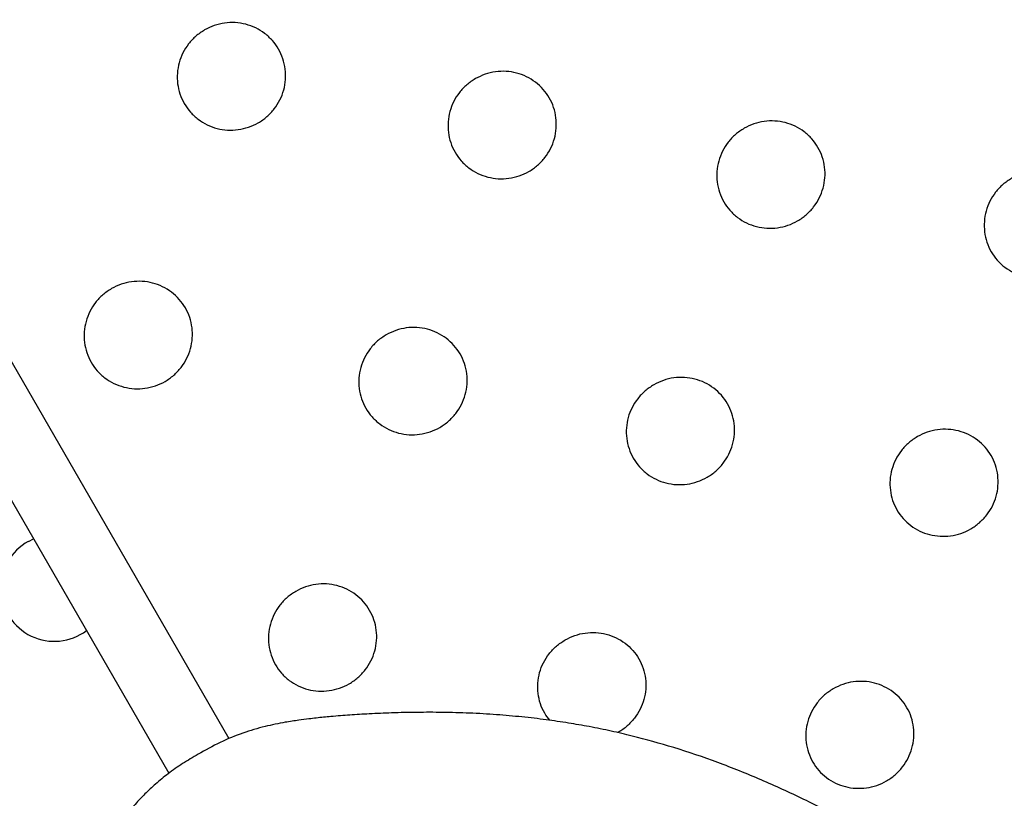
# Model space of a CAD drawing. Extents: x 0 to 1365, y 0 to 911.
# Drawn here: x 566 to 577, y 539 to 548 of the extents above; entities that cross this region are included whole.
import ezdxf

# ---------------------------------------------------------------- set-up
doc = ezdxf.new("R2010")
doc.units = 0
doc.header["$LTSCALE"] = 15
doc.header["$MEASUREMENT"] = 0
doc.layers.get('0').update_dxf_attribs({"linetype": 'CONTINUOUS'})
doc.layers.add('PHASE-1', color=7, linetype='CONTINUOUS')

# ---------------------------------------------------------------- blocks, each defined once
blk = doc.blocks.new('323661-')
for p, q in [((-61.963, 52.809), (-66.645, 60.919)), ((-67.337, 60.52), (-62.657, 52.412)), ((-64.272, 55.079), (-64.212, 55.107))]:
    blk.add_line(p, q)
blk.add_arc((-63.973, 54.543), 0.614, 119.1898, 306.9503)
for points, knots in [([(-100.49, 71.973), (-100.5, 71.808), (-100.53, 71.33), (-100.569, 70.539), (-100.605, 69.6), (-100.628, 68.659), (-100.64, 67.716), (-100.64, 66.771), (-100.627, 65.824), (-100.603, 64.875), (-100.567, 63.925), (-100.519, 62.973), (-100.46, 62.02), (-100.388, 61.066), (-100.304, 60.111), (-100.209, 59.155), (-100.101, 58.198), (-99.982, 57.241), (-99.851, 56.283), (-99.709, 55.324), (-99.554, 54.366), (-99.388, 53.407), (-99.209, 52.448), (-99.02, 51.489), (-98.818, 50.531), (-98.605, 49.572), (-98.38, 48.615), (-98.143, 47.658), (-97.895, 46.701), (-97.636, 45.746), (-97.365, 44.791), (-97.082, 43.837), (-96.788, 42.885), (-96.482, 41.934), (-96.165, 40.985), (-95.837, 40.037), (-95.498, 39.091), (-95.147, 38.146), (-94.785, 37.204), (-94.412, 36.264), (-94.028, 35.326), (-93.632, 34.39), (-93.226, 33.457), (-92.809, 32.526), (-92.381, 31.598), (-91.942, 30.673), (-91.492, 29.751), (-91.032, 28.832), (-90.561, 27.916), (-90.079, 27.003), (-89.587, 26.094), (-89.084, 25.188), (-88.571, 24.286), (-88.048, 23.388), (-87.514, 22.494), (-86.97, 21.603), (-86.416, 20.717), (-85.852, 19.835), (-85.278, 18.958), (-84.694, 18.085), (-84.1, 17.216), (-83.497, 16.352), (-82.884, 15.493), (-82.261, 14.639), (-81.629, 13.79), (-80.987, 12.946), (-80.336, 12.108), (-79.676, 11.274), (-79.007, 10.447), (-78.328, 9.624), (-77.641, 8.808), (-76.944, 7.997), (-76.239, 7.192), (-75.525, 6.393), (-74.803, 5.601), (-74.072, 4.814), (-73.332, 4.034), (-72.584, 3.26), (-71.828, 2.493), (-71.064, 1.732), (-70.292, 0.978), (-69.512, 0.231), (-68.724, -0.509), (-67.928, -1.242), (-67.124, -1.969), (-66.314, -2.687), (-65.495, -3.399), (-64.67, -4.103), (-63.837, -4.8), (-62.997, -5.489), (-62.15, -6.171), (-61.296, -6.845), (-60.435, -7.511), (-59.568, -8.169), (-58.694, -8.819), (-57.814, -9.461), (-56.928, -10.095), (-56.035, -10.721), (-55.136, -11.338), (-54.231, -11.947), (-53.321, -12.547), (-52.404, -13.139), (-51.599, -13.649), (-51.097, -13.96), (-50.905, -14.079)], [0, 0, 0, 0, 0.0052479, 0.0151112, 0.0249751, 0.0348399, 0.0447054, 0.0545717, 0.0644389, 0.0743068, 0.0841755, 0.094045, 0.1039153, 0.1137864, 0.1236582, 0.1335307, 0.143404, 0.153278, 0.1631527, 0.1730282, 0.1829043, 0.192781, 0.2026585, 0.2125365, 0.2224152, 0.2322945, 0.2421744, 0.2520549, 0.2619359, 0.2718175, 0.2816996, 0.2915823, 0.3014654, 0.311349, 0.3212331, 0.3311177, 0.3410026, 0.350888, 0.3607739, 0.3706601, 0.3805466, 0.3904336, 0.4003209, 0.4102085, 0.4200965, 0.4299847, 0.4398733, 0.4497621, 0.4596512, 0.4695406, 0.4794302, 0.4893201, 0.4992101, 0.5091004, 0.5189909, 0.5288816, 0.5387724, 0.5486635, 0.5585547, 0.568446, 0.5783375, 0.5882291, 0.5981209, 0.6080128, 0.6179048, 0.6277969, 0.6376891, 0.6475814, 0.6574737, 0.6673662, 0.6772588, 0.6871514, 0.6970441, 0.7069368, 0.7168296, 0.7267225, 0.7366154, 0.7465084, 0.7564014, 0.7662944, 0.7761875, 0.7860806, 0.7959737, 0.8058669, 0.8157601, 0.8256533, 0.8355466, 0.8454399, 0.8553332, 0.8652265, 0.8751198, 0.8850131, 0.8949065, 0.9047999, 0.9146932, 0.9245866, 0.93448, 0.9443735, 0.9542669, 0.9641603, 0.9740538, 0.9839472, 0.9938407, 1, 1, 1, 1]), ([(-49.065, -11.102), (-49.224, -11.004), (-49.685, -10.718), (-50.445, -10.237), (-51.344, -9.658), (-52.236, -9.07), (-53.123, -8.474), (-54.004, -7.87), (-54.879, -7.257), (-55.748, -6.636), (-56.611, -6.007), (-57.467, -5.37), (-58.316, -4.725), (-59.159, -4.073), (-59.996, -3.412), (-60.825, -2.744), (-61.648, -2.069), (-62.463, -1.385), (-63.272, -0.695), (-64.073, 0.003), (-64.866, 0.707), (-65.652, 1.419), (-66.431, 2.138), (-67.202, 2.864), (-67.965, 3.597), (-68.72, 4.336), (-69.467, 5.082), (-70.206, 5.834), (-70.936, 6.593), (-71.659, 7.358), (-72.373, 8.129), (-73.078, 8.906), (-73.775, 9.69), (-74.463, 10.479), (-75.143, 11.273), (-75.813, 12.074), (-76.475, 12.88), (-77.127, 13.691), (-77.77, 14.508), (-78.404, 15.33), (-79.029, 16.157), (-79.645, 16.989), (-80.25, 17.826), (-80.847, 18.668), (-81.433, 19.514), (-82.01, 20.365), (-82.577, 21.221), (-83.135, 22.08), (-83.682, 22.944), (-84.219, 23.812), (-84.746, 24.684), (-85.263, 25.559), (-85.77, 26.439), (-86.267, 27.321), (-86.753, 28.208), (-87.228, 29.098), (-87.694, 29.991), (-88.148, 30.887), (-88.592, 31.786), (-89.025, 32.688), (-89.448, 33.593), (-89.86, 34.5), (-90.261, 35.41), (-90.65, 36.322), (-91.03, 37.237), (-91.398, 38.154), (-91.755, 39.072), (-92.1, 39.993), (-92.435, 40.915), (-92.759, 41.839), (-93.071, 42.765), (-93.372, 43.692), (-93.662, 44.62), (-93.94, 45.549), (-94.207, 46.48), (-94.462, 47.411), (-94.706, 48.343), (-94.939, 49.276), (-95.16, 50.209), (-95.369, 51.143), (-95.567, 52.077), (-95.754, 53.011), (-95.928, 53.945), (-96.091, 54.879), (-96.242, 55.813), (-96.382, 56.746), (-96.51, 57.679), (-96.626, 58.612), (-96.73, 59.544), (-96.823, 60.474), (-96.904, 61.404), (-96.973, 62.333), (-97.03, 63.261), (-97.075, 64.187), (-97.109, 65.111), (-97.131, 66.035), (-97.141, 66.956), (-97.139, 67.876), (-97.125, 68.793), (-97.099, 69.709), (-97.063, 70.606), (-97.026, 71.286), (-97.003, 71.662), (-96.997, 71.751)], [0, 0, 0, 0, 0.005244, 0.015261, 0.025278, 0.035295, 0.045312, 0.055329, 0.065346, 0.075363, 0.08538, 0.095397, 0.105414, 0.115431, 0.125448, 0.135465, 0.145482, 0.155499, 0.165516, 0.175533, 0.18555, 0.195566, 0.205583, 0.2156, 0.225617, 0.235634, 0.245651, 0.255669, 0.265686, 0.275703, 0.28572, 0.295737, 0.305754, 0.315771, 0.325789, 0.335806, 0.345823, 0.355841, 0.365858, 0.375876, 0.385894, 0.395912, 0.405929, 0.415947, 0.425965, 0.435984, 0.446002, 0.45602, 0.466039, 0.476058, 0.486077, 0.496096, 0.506115, 0.516134, 0.526154, 0.536174, 0.546194, 0.556214, 0.566235, 0.576256, 0.586277, 0.596298, 0.60632, 0.616342, 0.626364, 0.636387, 0.64641, 0.656434, 0.666458, 0.676482, 0.686507, 0.696532, 0.706558, 0.716584, 0.726611, 0.736638, 0.746666, 0.756694, 0.766723, 0.776753, 0.786783, 0.796814, 0.806845, 0.816877, 0.82691, 0.836944, 0.846978, 0.857013, 0.867049, 0.877086, 0.887123, 0.897161, 0.9072, 0.91724, 0.927281, 0.937323, 0.947365, 0.957409, 0.967453, 0.977498, 0.987545, 0.997064, 1, 1, 1, 1]), ([(-62.246, 60.96), (-62.21, 60.979), (-62.137, 61.016), (-62.016, 61.043), (-61.893, 61.048), (-61.772, 61.029), (-61.657, 60.987), (-61.554, 60.923), (-61.464, 60.84), (-61.393, 60.741), (-61.343, 60.63), (-61.316, 60.511), (-61.312, 60.389), (-61.333, 60.269), (-61.377, 60.154), (-61.443, 60.05), (-61.527, 59.96), (-61.628, 59.889), (-61.74, 59.838), (-61.86, 59.81), (-61.982, 59.804), (-62.104, 59.824), (-62.218, 59.866), (-62.322, 59.93), (-62.412, 60.013), (-62.483, 60.112), (-62.533, 60.223), (-62.56, 60.341), (-62.563, 60.464), (-62.542, 60.584), (-62.499, 60.699), (-62.433, 60.802), (-62.349, 60.893), (-62.281, 60.938), (-62.246, 60.96)], [0, 0, 0, 0, 0.031247, 0.0625, 0.09374, 0.125001, 0.15624, 0.187502, 0.218733, 0.250002, 0.281232, 0.312503, 0.343738, 0.375003, 0.406239, 0.437504, 0.468741, 0.500005, 0.531243, 0.562505, 0.593745, 0.625006, 0.656246, 0.687507, 0.718739, 0.750007, 0.781238, 0.812508, 0.843744, 0.875008, 0.906244, 0.937509, 0.96875, 1, 1, 1, 1]), ([(-59.134, 60.4), (-59.097, 60.418), (-59.024, 60.455), (-58.904, 60.482), (-58.781, 60.488), (-58.66, 60.468), (-58.545, 60.426), (-58.441, 60.362), (-58.352, 60.28), (-58.281, 60.181), (-58.231, 60.07), (-58.204, 59.952), (-58.201, 59.83), (-58.222, 59.709), (-58.266, 59.595), (-58.331, 59.491), (-58.416, 59.401), (-58.516, 59.33), (-58.628, 59.279), (-58.748, 59.25), (-58.871, 59.245), (-58.992, 59.265), (-59.107, 59.306), (-59.211, 59.37), (-59.3, 59.453), (-59.371, 59.552), (-59.421, 59.663), (-59.448, 59.781), (-59.451, 59.903), (-59.43, 60.024), (-59.387, 60.138), (-59.321, 60.242), (-59.237, 60.333), (-59.168, 60.377), (-59.134, 60.4)], [0, 0, 0, 0, 0.0312472, 0.0625002, 0.0937398, 0.125001, 0.1562402, 0.1875016, 0.2187333, 0.2500019, 0.281232, 0.3125027, 0.3437381, 0.3750032, 0.4062386, 0.437504, 0.4687407, 0.5000046, 0.5312431, 0.5625055, 0.5937451, 0.625006, 0.6562458, 0.6875067, 0.7187387, 0.7500069, 0.7812378, 0.8125078, 0.8437436, 0.8750083, 0.9062436, 0.9375089, 0.9687504, 1, 1, 1, 1]), ([(-56.045, 59.829), (-56.008, 59.848), (-55.935, 59.885), (-55.815, 59.912), (-55.692, 59.917), (-55.571, 59.898), (-55.456, 59.856), (-55.353, 59.792), (-55.263, 59.71), (-55.193, 59.611), (-55.143, 59.501), (-55.116, 59.382), (-55.112, 59.261), (-55.134, 59.14), (-55.177, 59.026), (-55.243, 58.922), (-55.328, 58.833), (-55.428, 58.761), (-55.54, 58.71), (-55.66, 58.682), (-55.783, 58.676), (-55.904, 58.696), (-56.019, 58.737), (-56.122, 58.801), (-56.211, 58.884), (-56.282, 58.982), (-56.332, 59.093), (-56.359, 59.211), (-56.362, 59.333), (-56.341, 59.453), (-56.297, 59.568), (-56.231, 59.671), (-56.148, 59.762), (-56.079, 59.807), (-56.045, 59.829)], [0, 0, 0, 0, 0.0312472, 0.0625002, 0.0937398, 0.125001, 0.1562402, 0.1875016, 0.2187333, 0.2500019, 0.281232, 0.3125027, 0.3437381, 0.3750032, 0.4062386, 0.437504, 0.4687407, 0.5000046, 0.5312431, 0.5625055, 0.5937451, 0.625006, 0.6562458, 0.6875067, 0.7187387, 0.7500069, 0.7812378, 0.8125078, 0.8437436, 0.8750083, 0.9062436, 0.9375089, 0.9687504, 1, 1, 1, 1]), ([(-52.97, 59.254), (-52.934, 59.273), (-52.861, 59.31), (-52.74, 59.337), (-52.618, 59.343), (-52.497, 59.323), (-52.382, 59.282), (-52.279, 59.218), (-52.189, 59.136), (-52.119, 59.037), (-52.069, 58.927), (-52.042, 58.809), (-52.039, 58.687), (-52.06, 58.567), (-52.104, 58.453), (-52.17, 58.349), (-52.254, 58.259), (-52.355, 58.188), (-52.467, 58.137), (-52.587, 58.108), (-52.709, 58.103), (-52.83, 58.122), (-52.945, 58.164), (-53.049, 58.227), (-53.138, 58.31), (-53.208, 58.408), (-53.258, 58.519), (-53.285, 58.637), (-53.288, 58.759), (-53.267, 58.879), (-53.223, 58.993), (-53.157, 59.096), (-53.073, 59.187), (-53.005, 59.232), (-52.97, 59.254)], [0, 0, 0, 0, 0.0312472, 0.0625002, 0.0937398, 0.125001, 0.1562402, 0.1875016, 0.2187333, 0.2500019, 0.281232, 0.3125027, 0.3437381, 0.3750032, 0.4062386, 0.437504, 0.4687407, 0.5000046, 0.5312431, 0.5625055, 0.5937451, 0.625006, 0.6562458, 0.6875067, 0.7187387, 0.7500069, 0.7812378, 0.8125078, 0.8437436, 0.8750083, 0.9062436, 0.9375089, 0.9687504, 1, 1, 1, 1]), ([(-63.317, 57.985), (-63.28, 58.003), (-63.207, 58.04), (-63.087, 58.067), (-62.964, 58.073), (-62.843, 58.053), (-62.728, 58.011), (-62.624, 57.947), (-62.535, 57.865), (-62.464, 57.766), (-62.414, 57.655), (-62.387, 57.537), (-62.384, 57.415), (-62.405, 57.294), (-62.449, 57.18), (-62.514, 57.076), (-62.599, 56.986), (-62.699, 56.915), (-62.811, 56.864), (-62.931, 56.835), (-63.054, 56.83), (-63.175, 56.85), (-63.29, 56.891), (-63.394, 56.955), (-63.483, 57.038), (-63.554, 57.137), (-63.604, 57.248), (-63.631, 57.366), (-63.634, 57.488), (-63.613, 57.609), (-63.569, 57.723), (-63.503, 57.827), (-63.42, 57.918), (-63.351, 57.962), (-63.317, 57.985)], [0, 0, 0, 0, 0.031247, 0.0625, 0.09374, 0.125001, 0.15624, 0.187502, 0.218733, 0.250002, 0.281232, 0.312503, 0.343738, 0.375003, 0.406239, 0.437504, 0.468741, 0.500005, 0.531243, 0.562505, 0.593745, 0.625006, 0.656246, 0.687507, 0.718739, 0.750007, 0.781238, 0.812508, 0.843744, 0.875008, 0.906244, 0.937509, 0.96875, 1, 1, 1, 1]), ([(-60.158, 57.454), (-60.122, 57.473), (-60.049, 57.51), (-59.928, 57.537), (-59.806, 57.542), (-59.685, 57.523), (-59.57, 57.481), (-59.466, 57.417), (-59.377, 57.335), (-59.306, 57.236), (-59.256, 57.126), (-59.229, 57.007), (-59.226, 56.886), (-59.247, 56.765), (-59.291, 56.651), (-59.357, 56.547), (-59.441, 56.458), (-59.542, 56.386), (-59.654, 56.335), (-59.774, 56.307), (-59.896, 56.301), (-60.017, 56.321), (-60.132, 56.362), (-60.236, 56.426), (-60.325, 56.509), (-60.396, 56.607), (-60.446, 56.718), (-60.473, 56.836), (-60.476, 56.958), (-60.455, 57.078), (-60.411, 57.193), (-60.345, 57.296), (-60.261, 57.387), (-60.193, 57.432), (-60.158, 57.454)], [0, 0, 0, 0, 0.031247, 0.0625, 0.09374, 0.125001, 0.15624, 0.187502, 0.218733, 0.250002, 0.281232, 0.312503, 0.343738, 0.375003, 0.406239, 0.437504, 0.468741, 0.500005, 0.531243, 0.562505, 0.593745, 0.625006, 0.656246, 0.687507, 0.718739, 0.750007, 0.781238, 0.812508, 0.843744, 0.875008, 0.906244, 0.937509, 0.96875, 1, 1, 1, 1]), ([(-57.084, 56.879), (-57.048, 56.898), (-56.974, 56.935), (-56.854, 56.962), (-56.731, 56.968), (-56.61, 56.948), (-56.496, 56.907), (-56.392, 56.843), (-56.303, 56.761), (-56.232, 56.662), (-56.182, 56.552), (-56.156, 56.434), (-56.152, 56.312), (-56.174, 56.192), (-56.218, 56.078), (-56.284, 55.974), (-56.368, 55.884), (-56.468, 55.813), (-56.581, 55.762), (-56.7, 55.733), (-56.823, 55.728), (-56.944, 55.747), (-57.059, 55.789), (-57.162, 55.852), (-57.251, 55.935), (-57.322, 56.033), (-57.372, 56.144), (-57.399, 56.262), (-57.402, 56.384), (-57.381, 56.504), (-57.337, 56.618), (-57.271, 56.721), (-57.187, 56.812), (-57.118, 56.857), (-57.084, 56.879)], [0, 0, 0, 0, 0.031247, 0.0625, 0.09374, 0.125001, 0.15624, 0.187502, 0.218733, 0.250002, 0.281232, 0.312503, 0.343738, 0.375003, 0.406239, 0.437504, 0.468741, 0.500005, 0.531243, 0.562505, 0.593745, 0.625006, 0.656246, 0.687507, 0.718739, 0.750007, 0.781238, 0.812508, 0.843744, 0.875008, 0.906244, 0.937509, 0.96875, 1, 1, 1, 1]), ([(-54.053, 56.283), (-54.017, 56.302), (-53.944, 56.339), (-53.823, 56.366), (-53.701, 56.371), (-53.58, 56.352), (-53.465, 56.311), (-53.362, 56.247), (-53.273, 56.165), (-53.203, 56.067), (-53.152, 55.957), (-53.126, 55.839), (-53.123, 55.717), (-53.144, 55.597), (-53.188, 55.483), (-53.254, 55.38), (-53.339, 55.29), (-53.439, 55.219), (-53.551, 55.167), (-53.671, 55.139), (-53.793, 55.134), (-53.914, 55.153), (-54.029, 55.194), (-54.132, 55.258), (-54.221, 55.34), (-54.292, 55.438), (-54.342, 55.548), (-54.368, 55.666), (-54.372, 55.788), (-54.35, 55.908), (-54.306, 56.022), (-54.24, 56.125), (-54.156, 56.216), (-54.088, 56.261), (-54.053, 56.283)], [0, 0, 0, 0, 0.031247, 0.0625, 0.09374, 0.125001, 0.15624, 0.187502, 0.218733, 0.250002, 0.281232, 0.312503, 0.343738, 0.375003, 0.406239, 0.437504, 0.468741, 0.500005, 0.531243, 0.562505, 0.593745, 0.625006, 0.656246, 0.687507, 0.718739, 0.750007, 0.781238, 0.812508, 0.843744, 0.875008, 0.906244, 0.937509, 0.96875, 1, 1, 1, 1]), ([(-61.198, 54.504), (-61.161, 54.523), (-61.088, 54.56), (-60.968, 54.587), (-60.845, 54.593), (-60.724, 54.573), (-60.609, 54.532), (-60.506, 54.468), (-60.417, 54.386), (-60.346, 54.287), (-60.296, 54.177), (-60.269, 54.059), (-60.266, 53.937), (-60.287, 53.817), (-60.331, 53.703), (-60.397, 53.599), (-60.482, 53.509), (-60.582, 53.438), (-60.694, 53.387), (-60.814, 53.358), (-60.937, 53.353), (-61.058, 53.372), (-61.172, 53.414), (-61.276, 53.477), (-61.365, 53.56), (-61.435, 53.658), (-61.486, 53.769), (-61.512, 53.887), (-61.516, 54.009), (-61.494, 54.129), (-61.45, 54.243), (-61.384, 54.346), (-61.301, 54.437), (-61.232, 54.482), (-61.198, 54.504)], [0, 0, 0, 0, 0.031247, 0.0625, 0.09374, 0.125001, 0.15624, 0.187502, 0.218733, 0.250002, 0.281232, 0.312503, 0.343738, 0.375003, 0.406239, 0.437504, 0.468741, 0.500005, 0.531243, 0.562505, 0.593745, 0.625006, 0.656246, 0.687507, 0.718739, 0.750007, 0.781238, 0.812508, 0.843744, 0.875008, 0.906244, 0.937509, 0.96875, 1, 1, 1, 1]), ([(-58.102, 53.946), (-58.066, 53.964), (-57.993, 54.001), (-57.872, 54.028), (-57.75, 54.034), (-57.629, 54.015), (-57.514, 53.973), (-57.411, 53.91), (-57.322, 53.828), (-57.251, 53.729), (-57.201, 53.619), (-57.175, 53.501), (-57.171, 53.38), (-57.193, 53.26), (-57.237, 53.146), (-57.303, 53.042), (-57.388, 52.954), (-57.456, 52.9), (-57.497, 52.881), (-57.501, 52.879)], [0, 0, 0, 0, 0.062098, 0.124208, 0.186291, 0.248417, 0.3105, 0.372626, 0.434694, 0.496835, 0.558899, 0.621044, 0.683119, 0.745253, 0.807328, 0.869462, 0.931539, 0.993671, 1, 1, 1, 1]), ([(-58.278, 53.021), (-58.299, 53.047), (-58.344, 53.105), (-58.39, 53.211), (-58.417, 53.329), (-58.42, 53.45), (-58.399, 53.57), (-58.355, 53.684), (-58.289, 53.788), (-58.205, 53.878), (-58.136, 53.923), (-58.102, 53.946)], [0, 0, 0, 0, 0.094878, 0.207952, 0.321168, 0.43426, 0.547456, 0.660547, 0.773745, 0.886858, 1, 1, 1, 1]), ([(-55.021, 53.383), (-54.984, 53.402), (-54.911, 53.439), (-54.791, 53.466), (-54.668, 53.472), (-54.547, 53.453), (-54.433, 53.411), (-54.329, 53.348), (-54.24, 53.266), (-54.17, 53.168), (-54.12, 53.058), (-54.094, 52.94), (-54.091, 52.819), (-54.112, 52.699), (-54.156, 52.585), (-54.222, 52.482), (-54.307, 52.392), (-54.407, 52.321), (-54.519, 52.269), (-54.639, 52.241), (-54.762, 52.236), (-54.882, 52.254), (-54.997, 52.296), (-55.1, 52.359), (-55.189, 52.441), (-55.259, 52.539), (-55.309, 52.649), (-55.336, 52.767), (-55.339, 52.888), (-55.317, 53.008), (-55.274, 53.122), (-55.207, 53.225), (-55.124, 53.316), (-55.055, 53.361), (-55.021, 53.383)], [0, 0, 0, 0, 0.031247, 0.0625, 0.09374, 0.125001, 0.15624, 0.187502, 0.218733, 0.250002, 0.281232, 0.312503, 0.343738, 0.375003, 0.406239, 0.437504, 0.468741, 0.500005, 0.531243, 0.562505, 0.593745, 0.625006, 0.656246, 0.687507, 0.718739, 0.750007, 0.781238, 0.812508, 0.843744, 0.875008, 0.906244, 0.937509, 0.96875, 1, 1, 1, 1]), ([(-57.332, 52.84), (-57.412, 52.859), (-57.575, 52.899), (-57.82, 52.948), (-58.069, 52.991), (-58.327, 53.029), (-58.603, 53.061), (-58.896, 53.087), (-59.201, 53.105), (-59.505, 53.113), (-59.804, 53.113), (-60.084, 53.107), (-60.344, 53.096), (-60.575, 53.082), (-60.75, 53.068), (-60.878, 53.056), (-60.962, 53.047), (-61.058, 53.036), (-61.177, 53.021), (-61.345, 52.995), (-61.561, 52.95), (-61.812, 52.877), (-62.071, 52.771), (-62.237, 52.677), (-62.321, 52.63)], [0, 0, 0, 0, 0.048744, 0.100053, 0.148273, 0.19986, 0.255296, 0.313378, 0.374927, 0.436772, 0.493252, 0.550573, 0.600814, 0.644927, 0.68725, 0.703901, 0.720347, 0.736849, 0.759822, 0.790653, 0.837, 0.888647, 0.943706, 1, 1, 1, 1]), ([(-52.794, 49.922), (-52.964, 50.31), (-53.294, 50.735), (-53.448, 50.893), (-53.641, 51.064), (-53.874, 51.243), (-54.144, 51.429), (-54.483, 51.642), (-54.89, 51.875), (-55.359, 52.116), (-55.847, 52.34), (-56.346, 52.539), (-56.841, 52.71), (-57.172, 52.797), (-57.332, 52.839)], [0, 0, 0, 0, 0.03827, 0.085697, 0.139071, 0.200079, 0.26863, 0.343272, 0.449568, 0.560152, 0.671869, 0.783885, 0.89597, 1, 1, 1, 1]), ([(-62.321, 52.63), (-62.381, 52.595), (-62.5, 52.526), (-62.663, 52.411), (-62.807, 52.293), (-62.927, 52.181), (-63.021, 52.082), (-63.108, 51.985), (-63.203, 51.871), (-63.326, 51.712), (-63.472, 51.51), (-63.626, 51.284), (-63.77, 51.063), (-63.892, 50.868), (-63.992, 50.703), (-64.092, 50.53), (-64.206, 50.328), (-64.341, 50.072), (-64.485, 49.776), (-64.632, 49.448), (-64.772, 49.099), (-64.896, 48.753), (-64.964, 48.523), (-64.997, 48.414)], [0, 0, 0, 0, 0.040529, 0.080275, 0.116567, 0.148933, 0.176164, 0.196761, 0.22522, 0.262913, 0.314593, 0.371878, 0.423585, 0.468572, 0.506133, 0.536492, 0.585664, 0.642948, 0.708337, 0.781685, 0.857461, 0.932756, 1, 1, 1, 1])]:
    blk.add_open_spline(points, degree=3, knots=knots)

msp = doc.modelspace()

# ---------------------------------------------------------------- block references
at = {"layer": 'PHASE-1'}
msp.add_blockref('323661-', (630.233, 487.261), dxfattribs=at)

doc.saveas('drawing.dxf')
